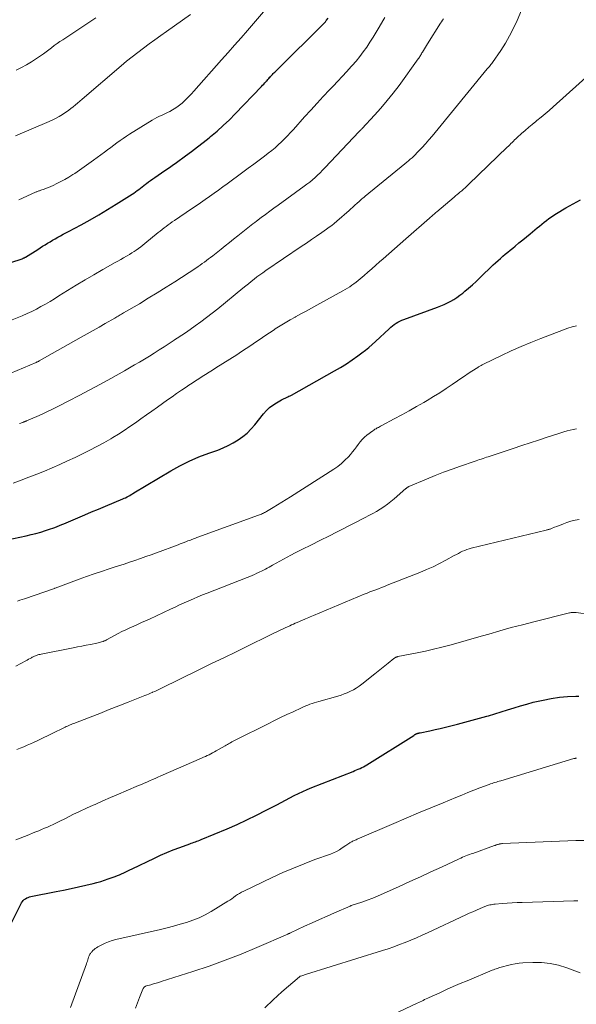
# Model space of a CAD drawing. Units: feet. Extents: x 2044991 to 2050004, y 554987 to 560000.
# Drawn here: x 2045469 to 2045573, y 556061 to 556246 of the extents above; entities that cross this region are included whole.
import ezdxf

# ---------------------------------------------------------------- set-up
doc = ezdxf.new("R2010")
doc.units = ezdxf.units.FT
doc.header["$LTSCALE"] = 100
doc.header["$MEASUREMENT"] = 0
doc.layers.add('CONTOUR INDEX', color=32, linetype='Continuous', lineweight=25)
doc.layers.add('CONTOUR INTERMEDIATE', color=40, linetype='Continuous', lineweight=15)

msp = doc.modelspace()

# ---------------------------------------------------------------- linework, layer by layer
at = {"layer": 'CONTOUR INDEX', "flags": 128}
for points, elevation in [([(2045463.12, 556198.59), (2045469.57, 556200.68), (2045469.65, 556200.71), (2045469.73, 556200.75), (2045469.81, 556200.78), (2045469.89, 556200.82), (2045469.97, 556200.86), (2045470.05, 556200.9), (2045470.13, 556200.94), (2045470.2, 556200.99), (2045472.47, 556202.42), (2045472.93, 556202.71), (2045473.39, 556203), (2045473.86, 556203.29), (2045474.32, 556203.58), (2045474.78, 556203.87), (2045475.25, 556204.15), (2045475.73, 556204.43), (2045476.21, 556204.69), (2045476.25, 556204.72), (2045476.75, 556204.99), (2045477.25, 556205.26), (2045477.75, 556205.53), (2045478.26, 556205.8), (2045480.61, 556207.06), (2045482.27, 556207.98), (2045483.93, 556208.92), (2045485.56, 556209.9), (2045487.18, 556210.9), (2045490.15, 556212.78), (2045490.48, 556213), (2045490.81, 556213.22), (2045491.12, 556213.45), (2045491.44, 556213.69), (2045491.75, 556213.93), (2045492.06, 556214.17), (2045492.37, 556214.41), (2045492.68, 556214.65), (2045492.84, 556214.77), (2045493.23, 556215.07), (2045493.62, 556215.36), (2045494.02, 556215.65), (2045494.42, 556215.93), (2045496.32, 556217.23), (2045496.59, 556217.42), (2045496.87, 556217.6), (2045497.14, 556217.79), (2045497.41, 556217.98), (2045497.67, 556218.17), (2045497.94, 556218.36), (2045498.21, 556218.55), (2045498.48, 556218.75), (2045500.19, 556219.99), (2045501.31, 556220.81), (2045502.42, 556221.65), (2045503.51, 556222.5), (2045504.6, 556223.37), (2045504.88, 556223.6), (2045506.08, 556224.62), (2045507.26, 556225.66), (2045508.39, 556226.74), (2045509.5, 556227.86), (2045514.42, 556232.98), (2045514.62, 556233.2), (2045514.83, 556233.42), (2045515.03, 556233.64), (2045515.22, 556233.86), (2045515.32, 556233.96), (2045515.47, 556234.13), (2045515.62, 556234.3), (2045515.77, 556234.47), (2045515.93, 556234.64), (2045515.97, 556234.69), (2045516.1, 556234.83), (2045516.23, 556234.97), (2045516.36, 556235.11), (2045516.5, 556235.25), (2045516.63, 556235.39), (2045516.76, 556235.52), (2045516.9, 556235.66), (2045517.03, 556235.8), (2045526.42, 556245.13), (2045526.49, 556245.21), (2045526.56, 556245.34), (2045526.61, 556245.4), (2045526.91, 556245.81)], 940), ([(2045461.93, 556146.98), (2045470.29, 556148.73), (2045471.21, 556148.93), (2045472.12, 556149.16), (2045473.02, 556149.42), (2045473.92, 556149.69), (2045474.85, 556150), (2045475.28, 556150.14), (2045475.7, 556150.29), (2045476.13, 556150.46), (2045476.54, 556150.63), (2045476.96, 556150.8), (2045477.38, 556150.98), (2045477.79, 556151.16), (2045478.21, 556151.34), (2045479.97, 556152.09), (2045481.27, 556152.64), (2045482.57, 556153.19), (2045483.87, 556153.73), (2045485.17, 556154.28), (2045488.4, 556155.62), (2045488.68, 556155.74), (2045488.95, 556155.86), (2045489.21, 556156), (2045489.48, 556156.14), (2045489.74, 556156.29), (2045490, 556156.43), (2045490.25, 556156.58), (2045490.51, 556156.74), (2045497.42, 556160.88), (2045499.13, 556161.84), (2045500.88, 556162.73), (2045502.69, 556163.51), (2045504.52, 556164.21), (2045506.21, 556164.8), (2045507.21, 556165.19), (2045508.19, 556165.63), (2045509.13, 556166.13), (2045510.05, 556166.68), (2045510.92, 556167.31), (2045511.73, 556167.98), (2045512.48, 556168.74), (2045513.18, 556169.54), (2045514.8, 556171.61), (2045515.33, 556172.21), (2045515.9, 556172.76), (2045516.54, 556173.24), (2045517.21, 556173.67), (2045518.18, 556174.2), (2045518.41, 556174.32), (2045518.64, 556174.44), (2045518.87, 556174.55), (2045519.1, 556174.66), (2045519.33, 556174.76), (2045519.56, 556174.87), (2045519.79, 556174.99), (2045520.02, 556175.11), (2045528.11, 556179.62), (2045529.24, 556180.28), (2045530.34, 556180.96), (2045531.42, 556181.69), (2045532.48, 556182.45), (2045533.24, 556183.01), (2045533.9, 556183.52), (2045534.54, 556184.04), (2045535.17, 556184.58), (2045535.79, 556185.14), (2045538.35, 556187.55), (2045538.66, 556187.83), (2045538.98, 556188.09), (2045539.31, 556188.33), (2045539.65, 556188.56), (2045540, 556188.77), (2045540.37, 556188.97), (2045540.74, 556189.14), (2045541.12, 556189.29), (2045547.4, 556191.58), (2045548.04, 556191.83), (2045548.67, 556192.1), (2045549.29, 556192.39), (2045549.9, 556192.7), (2045550.49, 556193.04), (2045551.07, 556193.41), (2045551.62, 556193.81), (2045552.15, 556194.23), (2045552.54, 556194.56), (2045553.25, 556195.17), (2045553.96, 556195.79), (2045554.65, 556196.42), (2045555.33, 556197.07), (2045557.88, 556199.5), (2045558.32, 556199.92), (2045558.76, 556200.33), (2045559.21, 556200.73), (2045559.66, 556201.13), (2045560.11, 556201.52), (2045560.58, 556201.91), (2045561.04, 556202.3), (2045561.51, 556202.68), (2045561.98, 556203.06), (2045562.69, 556203.63), (2045563.39, 556204.2), (2045564.09, 556204.77), (2045564.79, 556205.35), (2045566.1, 556206.44), (2045566.53, 556206.8), (2045566.97, 556207.15), (2045567.41, 556207.51), (2045567.85, 556207.86), (2045568.3, 556208.2), (2045568.76, 556208.53), (2045569.23, 556208.84), (2045569.71, 556209.13), (2045571.47, 556210.19), (2045572.85, 556210.98), (2045574.24, 556211.75)], 960), ([(2045467.3, 556075.6), (2045469.45, 556079.89), (2045469.59, 556080.11), (2045469.75, 556080.32), (2045469.95, 556080.5), (2045470.16, 556080.65), (2045470.4, 556080.78), (2045470.65, 556080.89), (2045470.9, 556080.97), (2045471.17, 556081.04), (2045475.91, 556081.98), (2045477.31, 556082.27), (2045478.71, 556082.56), (2045480.11, 556082.87), (2045481.5, 556083.19), (2045482.85, 556083.51), (2045483.57, 556083.69), (2045484.27, 556083.89), (2045484.97, 556084.11), (2045485.67, 556084.35), (2045486.98, 556084.83), (2045487.39, 556084.98), (2045487.79, 556085.15), (2045488.19, 556085.32), (2045488.58, 556085.51), (2045488.97, 556085.7), (2045489.36, 556085.89), (2045489.75, 556086.08), (2045490.14, 556086.27), (2045494.33, 556088.25), (2045495.5, 556088.78), (2045496.69, 556089.3), (2045497.88, 556089.78), (2045499.09, 556090.24), (2045500.98, 556090.94), (2045501.24, 556091.04), (2045501.51, 556091.13), (2045501.78, 556091.23), (2045502.04, 556091.32), (2045502.31, 556091.41), (2045502.57, 556091.51), (2045502.84, 556091.61), (2045503.1, 556091.72), (2045507.97, 556093.76), (2045509.83, 556094.57), (2045511.67, 556095.41), (2045513.5, 556096.3), (2045515.31, 556097.22), (2045517.28, 556098.26), (2045518.09, 556098.68), (2045518.9, 556099.11), (2045519.71, 556099.54), (2045520.52, 556099.97), (2045521.33, 556100.38), (2045522.16, 556100.78), (2045522.99, 556101.15), (2045523.84, 556101.5), (2045531.59, 556104.53), (2045531.92, 556104.67), (2045532.25, 556104.8), (2045532.57, 556104.94), (2045532.89, 556105.09), (2045533.21, 556105.24), (2045533.53, 556105.4), (2045533.83, 556105.58), (2045534.14, 556105.76), (2045542.95, 556111.28), (2045543.02, 556111.33), (2045543.1, 556111.37), (2045543.17, 556111.42), (2045543.25, 556111.46), (2045543.3, 556111.5), (2045543.35, 556111.52), (2045543.4, 556111.55), (2045543.45, 556111.58), (2045543.5, 556111.6), (2045543.55, 556111.62), (2045543.6, 556111.64), (2045543.65, 556111.66), (2045543.71, 556111.67), (2045543.79, 556111.69), (2045543.89, 556111.71), (2045543.98, 556111.73), (2045544.08, 556111.75), (2045544.18, 556111.77), (2045545.97, 556112.15), (2045546.95, 556112.36), (2045547.94, 556112.58), (2045548.93, 556112.81), (2045549.91, 556113.06), (2045551.16, 556113.38), (2045552.54, 556113.73), (2045553.91, 556114.1), (2045555.28, 556114.48), (2045556.65, 556114.87), (2045556.97, 556114.96), (2045558.17, 556115.31), (2045559.38, 556115.67), (2045560.57, 556116.05), (2045561.77, 556116.43), (2045562.97, 556116.81), (2045564.17, 556117.16), (2045565.38, 556117.48), (2045566.6, 556117.77), (2045567.2, 556117.91), (2045568.73, 556118.21), (2045570.27, 556118.44), (2045571.82, 556118.57), (2045573.38, 556118.64), (2045573.94, 556118.65)], 980)]:
    msp.add_lwpolyline(points, dxfattribs=dict(at, elevation=elevation))
at = {"layer": 'CONTOUR INTERMEDIATE', "flags": 128}
for points, elevation in [([(2045469.07, 556169.78), (2045469.29, 556169.86), (2045469.56, 556169.95), (2045469.64, 556169.98), (2045469.72, 556170), (2045469.8, 556170.03), (2045469.88, 556170.06), (2045469.92, 556170.08), (2045469.98, 556170.1), (2045470.04, 556170.13), (2045470.1, 556170.15), (2045470.16, 556170.18), (2045470.21, 556170.2), (2045470.27, 556170.23), (2045470.33, 556170.25), (2045470.39, 556170.28), (2045472.28, 556171.1), (2045473.28, 556171.54), (2045474.28, 556172), (2045475.26, 556172.47), (2045476.24, 556172.96), (2045478.28, 556174), (2045480.26, 556175.04), (2045482.24, 556176.08), (2045484.21, 556177.15), (2045486.16, 556178.24), (2045488.72, 556179.67), (2045489.66, 556180.21), (2045490.6, 556180.75), (2045491.54, 556181.3), (2045492.47, 556181.85), (2045493.39, 556182.42), (2045494.32, 556182.99), (2045495.23, 556183.57), (2045496.14, 556184.16), (2045498.02, 556185.38), (2045498.31, 556185.57), (2045498.61, 556185.76), (2045498.9, 556185.95), (2045499.19, 556186.14), (2045499.49, 556186.34), (2045499.78, 556186.53), (2045500.07, 556186.73), (2045500.35, 556186.93), (2045501.97, 556188.06), (2045503.05, 556188.84), (2045504.12, 556189.63), (2045505.17, 556190.45), (2045506.22, 556191.28), (2045510.93, 556195.13), (2045511.46, 556195.56), (2045511.98, 556195.98), (2045512.51, 556196.41), (2045513.03, 556196.83), (2045513.56, 556197.25), (2045514.1, 556197.66), (2045514.65, 556198.05), (2045515.2, 556198.44), (2045521.88, 556202.97), (2045522.83, 556203.62), (2045523.79, 556204.27), (2045524.75, 556204.93), (2045525.7, 556205.58), (2045526.62, 556206.22), (2045527.11, 556206.57), (2045527.59, 556206.92), (2045528.06, 556207.3), (2045528.52, 556207.69), (2045530.87, 556209.74), (2045531.17, 556210.01), (2045531.47, 556210.27), (2045531.76, 556210.54), (2045532.05, 556210.82), (2045532.25, 556211), (2045532.44, 556211.18), (2045532.64, 556211.36), (2045532.84, 556211.53), (2045533.03, 556211.71), (2045533.23, 556211.88), (2045533.43, 556212.05), (2045533.64, 556212.22), (2045533.84, 556212.38), (2045541.32, 556218.48), (2045541.65, 556218.76), (2045541.98, 556219.04), (2045542.31, 556219.32), (2045542.64, 556219.61), (2045542.95, 556219.9), (2045543.27, 556220.2), (2045543.57, 556220.51), (2045543.87, 556220.82), (2045544.55, 556221.56), (2045545.18, 556222.25), (2045545.79, 556222.95), (2045546.4, 556223.66), (2045547, 556224.38), (2045556.74, 556236.26), (2045556.82, 556236.36), (2045557.15, 556236.73), (2045557.3, 556236.91), (2045557.44, 556237.09), (2045557.58, 556237.28), (2045557.72, 556237.47), (2045559.27, 556239.74), (2045560.14, 556241.09), (2045560.94, 556242.48), (2045561.67, 556243.9), (2045562.33, 556245.36), (2045563.98, 556249.29)], 952), ([(2045461.4, 556176.74), (2045472.15, 556181.21), (2045472.23, 556181.25), (2045472.31, 556181.28), (2045472.38, 556181.31), (2045472.45, 556181.35), (2045472.53, 556181.39), (2045472.6, 556181.42), (2045472.67, 556181.46), (2045472.74, 556181.5), (2045480.61, 556185.96), (2045481.73, 556186.6), (2045482.85, 556187.23), (2045483.97, 556187.87), (2045485.08, 556188.5), (2045486.9, 556189.54), (2045487.11, 556189.66), (2045487.32, 556189.78), (2045487.53, 556189.9), (2045487.74, 556190.02), (2045487.95, 556190.14), (2045488.16, 556190.26), (2045488.37, 556190.38), (2045488.57, 556190.5), (2045491.52, 556192.24), (2045493.2, 556193.25), (2045494.86, 556194.27), (2045496.52, 556195.31), (2045498.16, 556196.36), (2045502.12, 556198.93), (2045502.52, 556199.2), (2045502.92, 556199.48), (2045503.32, 556199.76), (2045503.72, 556200.05), (2045504.11, 556200.34), (2045504.5, 556200.63), (2045504.88, 556200.93), (2045505.27, 556201.23), (2045506.84, 556202.46), (2045507.63, 556203.08), (2045508.41, 556203.7), (2045509.2, 556204.33), (2045509.98, 556204.95), (2045510.89, 556205.69), (2045511.22, 556205.95), (2045511.54, 556206.21), (2045511.86, 556206.47), (2045512.17, 556206.73), (2045512.49, 556206.99), (2045512.82, 556207.25), (2045513.14, 556207.5), (2045513.47, 556207.75), (2045514.38, 556208.42), (2045515.17, 556209), (2045515.96, 556209.58), (2045516.75, 556210.16), (2045517.54, 556210.74), (2045522.42, 556214.27), (2045522.94, 556214.66), (2045523.45, 556215.06), (2045523.96, 556215.48), (2045524.45, 556215.91), (2045524.93, 556216.35), (2045525.4, 556216.81), (2045525.87, 556217.27), (2045526.32, 556217.74), (2045532.71, 556224.51), (2045532.78, 556224.58), (2045532.85, 556224.66), (2045532.93, 556224.73), (2045533, 556224.8), (2045533.07, 556224.87), (2045533.14, 556224.94), (2045533.21, 556225.02), (2045533.28, 556225.09), (2045535.6, 556227.6), (2045536.81, 556228.94), (2045537.98, 556230.32), (2045539.11, 556231.73), (2045540.2, 556233.18), (2045543.81, 556238.16), (2045543.92, 556238.31), (2045544.03, 556238.46), (2045544.13, 556238.62), (2045544.23, 556238.78), (2045544.32, 556238.94), (2045544.42, 556239.1), (2045544.51, 556239.26), (2045544.61, 556239.43), (2045544.78, 556239.72), (2045544.96, 556240.03), (2045545.14, 556240.34), (2045545.33, 556240.64), (2045545.52, 556240.95), (2045547.99, 556244.83), (2045548.17, 556245.12), (2045548.35, 556245.4), (2045548.53, 556245.69)], 948), ([(2045467.35, 556189.06), (2045469.56, 556189.99), (2045470.46, 556190.39), (2045471.34, 556190.8), (2045472.21, 556191.24), (2045473.07, 556191.7), (2045473.92, 556192.18), (2045474.77, 556192.67), (2045475.6, 556193.17), (2045476.43, 556193.69), (2045478.04, 556194.7), (2045479.68, 556195.71), (2045481.33, 556196.71), (2045482.99, 556197.68), (2045484.66, 556198.64), (2045486.98, 556199.95), (2045487.5, 556200.24), (2045488.03, 556200.54), (2045488.55, 556200.84), (2045489.08, 556201.13), (2045489.25, 556201.23), (2045489.68, 556201.48), (2045490.11, 556201.75), (2045490.53, 556202.02), (2045490.95, 556202.3), (2045491.36, 556202.59), (2045491.77, 556202.89), (2045492.16, 556203.2), (2045492.55, 556203.52), (2045495.04, 556205.57), (2045495.41, 556205.87), (2045495.78, 556206.17), (2045496.16, 556206.46), (2045496.54, 556206.75), (2045496.92, 556207.03), (2045497.31, 556207.31), (2045497.7, 556207.58), (2045498.09, 556207.85), (2045501.32, 556210.03), (2045502.17, 556210.6), (2045503.01, 556211.18), (2045503.85, 556211.76), (2045504.69, 556212.35), (2045505.52, 556212.95), (2045506.35, 556213.55), (2045507.17, 556214.15), (2045508, 556214.75), (2045510.93, 556216.91), (2045511.94, 556217.66), (2045512.96, 556218.41), (2045513.97, 556219.17), (2045514.97, 556219.94), (2045515.69, 556220.48), (2045516.33, 556220.98), (2045516.95, 556221.5), (2045517.56, 556222.04), (2045518.16, 556222.59), (2045518.74, 556223.16), (2045519.31, 556223.74), (2045519.87, 556224.33), (2045520.42, 556224.93), (2045522.51, 556227.28), (2045523.66, 556228.56), (2045524.83, 556229.84), (2045526, 556231.1), (2045527.19, 556232.35), (2045527.85, 556233.04), (2045528.7, 556233.95), (2045529.56, 556234.86), (2045530.4, 556235.78), (2045531.24, 556236.7), (2045531.44, 556236.92), (2045532.16, 556237.75), (2045532.85, 556238.6), (2045533.51, 556239.48), (2045534.14, 556240.38), (2045534.75, 556241.29), (2045535.34, 556242.22), (2045535.91, 556243.16), (2045536.47, 556244.1), (2045537.14, 556245.28), (2045537.52, 556245.92)], 944), ([(2045468.31, 556223.7), (2045474.64, 556226.42), (2045475.28, 556226.72), (2045475.9, 556227.03), (2045476.51, 556227.37), (2045477.11, 556227.73), (2045477.38, 556227.91), (2045477.83, 556228.2), (2045478.27, 556228.51), (2045478.7, 556228.84), (2045479.12, 556229.17), (2045479.54, 556229.52), (2045479.95, 556229.87), (2045480.36, 556230.21), (2045480.78, 556230.57), (2045488.11, 556236.86), (2045489.13, 556237.71), (2045490.16, 556238.56), (2045491.22, 556239.37), (2045492.28, 556240.17), (2045493.36, 556240.96), (2045494.44, 556241.74), (2045495.52, 556242.52), (2045496.61, 556243.29), (2045501.13, 556246.45)], 932), ([(2045468.42, 556236.07), (2045469.41, 556236.54), (2045470.38, 556237.04), (2045471.32, 556237.6), (2045472.24, 556238.2), (2045472.99, 556238.72), (2045473.52, 556239.09), (2045474.04, 556239.47), (2045474.55, 556239.86), (2045475.06, 556240.25), (2045475.57, 556240.65), (2045476.09, 556241.03), (2045476.61, 556241.4), (2045477.15, 556241.76), (2045482.05, 556244.97), (2045483.38, 556245.83)], 928), ([(2045468.92, 556211.71), (2045472.05, 556213.13), (2045472.17, 556213.19), (2045472.3, 556213.24), (2045472.42, 556213.29), (2045472.55, 556213.34), (2045472.68, 556213.39), (2045472.8, 556213.44), (2045472.93, 556213.48), (2045473.06, 556213.53), (2045473.66, 556213.73), (2045474.08, 556213.89), (2045474.5, 556214.05), (2045474.92, 556214.23), (2045475.33, 556214.42), (2045476.05, 556214.77), (2045476.82, 556215.16), (2045477.57, 556215.56), (2045478.3, 556216), (2045479.03, 556216.45), (2045479.4, 556216.69), (2045480.29, 556217.29), (2045481.18, 556217.89), (2045482.06, 556218.51), (2045482.92, 556219.15), (2045484.99, 556220.69), (2045485.57, 556221.12), (2045486.15, 556221.55), (2045486.73, 556221.98), (2045487.31, 556222.4), (2045487.9, 556222.83), (2045488.49, 556223.24), (2045489.09, 556223.64), (2045489.7, 556224.02), (2045493.89, 556226.64), (2045494.35, 556226.91), (2045494.82, 556227.17), (2045495.3, 556227.4), (2045495.79, 556227.62), (2045496.28, 556227.84), (2045496.77, 556228.07), (2045497.24, 556228.31), (2045497.71, 556228.58), (2045498.03, 556228.77), (2045498.55, 556229.1), (2045499.06, 556229.46), (2045499.54, 556229.86), (2045500, 556230.27), (2045500.45, 556230.72), (2045500.88, 556231.16), (2045501.31, 556231.62), (2045501.73, 556232.09), (2045506.95, 556237.97), (2045508.16, 556239.35), (2045509.37, 556240.72), (2045510.58, 556242.1), (2045511.78, 556243.48), (2045514.82, 556246.97)], 936), ([(2045467.87, 556158.61), (2045469.34, 556159.15), (2045470.81, 556159.7), (2045472.28, 556160.27), (2045473.73, 556160.86), (2045475.18, 556161.47), (2045476.62, 556162.1), (2045478.05, 556162.75), (2045479.47, 556163.42), (2045480.88, 556164.1), (2045482.21, 556164.77), (2045483.54, 556165.46), (2045484.85, 556166.17), (2045486.15, 556166.91), (2045486.54, 556167.15), (2045487.62, 556167.8), (2045488.7, 556168.47), (2045489.75, 556169.18), (2045490.79, 556169.9), (2045491.82, 556170.63), (2045492.84, 556171.37), (2045493.87, 556172.11), (2045494.9, 556172.84), (2045496.77, 556174.18), (2045497.64, 556174.79), (2045498.51, 556175.4), (2045499.39, 556176), (2045500.27, 556176.59), (2045500.79, 556176.94), (2045501.42, 556177.35), (2045502.05, 556177.76), (2045502.68, 556178.17), (2045503.31, 556178.58), (2045503.95, 556178.98), (2045504.58, 556179.38), (2045505.22, 556179.78), (2045505.85, 556180.19), (2045509.8, 556182.68), (2045510.69, 556183.25), (2045511.57, 556183.83), (2045512.44, 556184.42), (2045513.31, 556185.01), (2045514.18, 556185.61), (2045515.05, 556186.2), (2045515.93, 556186.79), (2045516.81, 556187.37), (2045517.01, 556187.5), (2045517.92, 556188.09), (2045518.85, 556188.65), (2045519.78, 556189.2), (2045520.73, 556189.73), (2045520.81, 556189.78), (2045521.81, 556190.32), (2045522.8, 556190.86), (2045523.8, 556191.41), (2045524.79, 556191.95), (2045529.69, 556194.65), (2045530.12, 556194.89), (2045530.55, 556195.15), (2045530.96, 556195.42), (2045531.37, 556195.7), (2045531.76, 556195.99), (2045532.16, 556196.29), (2045532.54, 556196.6), (2045532.92, 556196.92), (2045533.65, 556197.54), (2045534.38, 556198.17), (2045535.11, 556198.8), (2045535.85, 556199.44), (2045536.57, 556200.07), (2045537.24, 556200.66), (2045538.3, 556201.6), (2045539.36, 556202.53), (2045540.42, 556203.46), (2045541.48, 556204.4), (2045545.94, 556208.31), (2045546.1, 556208.46), (2045546.27, 556208.61), (2045546.44, 556208.75), (2045546.6, 556208.89), (2045546.77, 556209.04), (2045546.94, 556209.18), (2045547.11, 556209.32), (2045547.28, 556209.47), (2045550.54, 556212.24), (2045550.82, 556212.46), (2045551.09, 556212.69), (2045551.36, 556212.92), (2045551.63, 556213.15), (2045551.78, 556213.27), (2045551.98, 556213.44), (2045552.17, 556213.6), (2045552.37, 556213.77), (2045552.56, 556213.94), (2045552.75, 556214.11), (2045552.94, 556214.28), (2045553.13, 556214.45), (2045553.31, 556214.63), (2045560.5, 556221.58), (2045560.73, 556221.81), (2045560.96, 556222.04), (2045561.19, 556222.27), (2045561.42, 556222.5), (2045561.65, 556222.73), (2045561.88, 556222.96), (2045562.12, 556223.18), (2045562.36, 556223.4), (2045563.18, 556224.15), (2045563.84, 556224.74), (2045564.51, 556225.32), (2045565.19, 556225.88), (2045565.88, 556226.43), (2045566.06, 556226.58), (2045566.84, 556227.2), (2045567.61, 556227.84), (2045568.37, 556228.49), (2045569.12, 556229.15), (2045576.4, 556235.73)], 956), ([(2045468.68, 556136.47), (2045469.12, 556136.61), (2045469.56, 556136.75), (2045470, 556136.9), (2045475.58, 556138.84), (2045475.59, 556138.84), (2045475.61, 556138.85), (2045475.62, 556138.85), (2045475.64, 556138.86), (2045475.7, 556138.88), (2045475.71, 556138.89), (2045475.73, 556138.89), (2045475.74, 556138.9), (2045475.76, 556138.91), (2045480.24, 556140.57), (2045481.63, 556141.08), (2045483.02, 556141.57), (2045484.42, 556142.04), (2045485.83, 556142.5), (2045486.59, 556142.74), (2045487.62, 556143.08), (2045488.64, 556143.41), (2045489.66, 556143.75), (2045490.69, 556144.1), (2045491.71, 556144.45), (2045492.73, 556144.8), (2045493.74, 556145.17), (2045494.75, 556145.54), (2045498.81, 556147.04), (2045499.19, 556147.18), (2045499.57, 556147.33), (2045499.95, 556147.47), (2045500.33, 556147.62), (2045500.62, 556147.74), (2045500.86, 556147.83), (2045501.09, 556147.92), (2045501.33, 556148.01), (2045501.56, 556148.1), (2045501.8, 556148.19), (2045502.03, 556148.28), (2045502.27, 556148.36), (2045502.5, 556148.45), (2045513.87, 556152.56), (2045514.06, 556152.63), (2045514.25, 556152.71), (2045514.43, 556152.79), (2045514.62, 556152.87), (2045514.8, 556152.97), (2045514.98, 556153.06), (2045515.16, 556153.16), (2045515.34, 556153.26), (2045516.62, 556154.02), (2045517.43, 556154.51), (2045518.24, 556155), (2045519.05, 556155.5), (2045519.85, 556156.01), (2045527.97, 556161.21), (2045528.71, 556161.73), (2045529.41, 556162.28), (2045530.07, 556162.88), (2045530.7, 556163.52), (2045531.11, 556163.98), (2045531.49, 556164.43), (2045531.87, 556164.89), (2045532.22, 556165.37), (2045532.55, 556165.86), (2045532.9, 556166.34), (2045533.28, 556166.79), (2045533.7, 556167.19), (2045534.16, 556167.57), (2045535.29, 556168.4), (2045535.49, 556168.54), (2045535.69, 556168.68), (2045535.9, 556168.8), (2045536.11, 556168.93), (2045536.33, 556169.05), (2045536.54, 556169.16), (2045536.76, 556169.28), (2045536.97, 556169.4), (2045539.32, 556170.65), (2045540.71, 556171.41), (2045542.09, 556172.17), (2045543.47, 556172.94), (2045544.84, 556173.73), (2045545.46, 556174.09), (2045546.66, 556174.81), (2045547.85, 556175.54), (2045549.02, 556176.31), (2045550.18, 556177.09), (2045551.15, 556177.75), (2045551.82, 556178.22), (2045552.5, 556178.67), (2045553.18, 556179.12), (2045553.86, 556179.57), (2045554.98, 556180.29), (2045555.11, 556180.37), (2045555.23, 556180.45), (2045555.37, 556180.53), (2045555.5, 556180.61), (2045555.63, 556180.68), (2045555.77, 556180.75), (2045555.9, 556180.82), (2045556.04, 556180.89), (2045559.4, 556182.52), (2045561.23, 556183.38), (2045563.08, 556184.21), (2045564.94, 556184.99), (2045566.82, 556185.74), (2045571.05, 556187.36), (2045571.84, 556187.64), (2045572.64, 556187.9), (2045573.45, 556188.12)], 964), ([(2045468.33, 556124.23), (2045470.22, 556125.24), (2045470.49, 556125.39), (2045470.76, 556125.54), (2045471.03, 556125.69), (2045471.3, 556125.84), (2045471.44, 556125.92), (2045471.64, 556126.02), (2045471.84, 556126.12), (2045472.05, 556126.21), (2045472.26, 556126.29), (2045472.47, 556126.36), (2045472.68, 556126.42), (2045472.9, 556126.47), (2045473.12, 556126.52), (2045479.08, 556127.71), (2045479.9, 556127.87), (2045480.72, 556128.03), (2045481.54, 556128.19), (2045482.36, 556128.35), (2045483.55, 556128.58), (2045483.77, 556128.63), (2045484, 556128.68), (2045484.22, 556128.74), (2045484.44, 556128.81), (2045484.71, 556128.89), (2045484.8, 556128.92), (2045484.88, 556128.95), (2045484.97, 556128.99), (2045485.05, 556129.03), (2045485.13, 556129.07), (2045485.21, 556129.12), (2045485.29, 556129.16), (2045485.38, 556129.2), (2045487.54, 556130.36), (2045488.26, 556130.74), (2045488.98, 556131.1), (2045489.72, 556131.44), (2045490.46, 556131.77), (2045491.2, 556132.09), (2045491.94, 556132.42), (2045492.68, 556132.75), (2045493.42, 556133.1), (2045497.36, 556134.95), (2045498.22, 556135.34), (2045499.07, 556135.74), (2045499.93, 556136.13), (2045500.78, 556136.52), (2045501.64, 556136.9), (2045502.51, 556137.27), (2045503.38, 556137.63), (2045504.25, 556137.98), (2045511.75, 556140.9), (2045512.21, 556141.08), (2045512.66, 556141.27), (2045513.12, 556141.47), (2045513.56, 556141.67), (2045513.75, 556141.76), (2045514.1, 556141.92), (2045514.45, 556142.1), (2045514.8, 556142.28), (2045515.14, 556142.46), (2045515.48, 556142.65), (2045515.83, 556142.84), (2045516.17, 556143.02), (2045516.51, 556143.21), (2045519.92, 556145.05), (2045520.76, 556145.49), (2045521.6, 556145.93), (2045522.45, 556146.36), (2045523.29, 556146.79), (2045524.14, 556147.21), (2045524.99, 556147.63), (2045525.84, 556148.06), (2045526.69, 556148.48), (2045533.85, 556152.11), (2045534.57, 556152.49), (2045535.29, 556152.88), (2045536, 556153.29), (2045536.69, 556153.71), (2045537.38, 556154.16), (2045538.04, 556154.63), (2045538.68, 556155.14), (2045539.31, 556155.66), (2045541.47, 556157.56), (2045541.54, 556157.61), (2045541.61, 556157.67), (2045541.68, 556157.73), (2045541.75, 556157.78), (2045541.83, 556157.83), (2045541.9, 556157.88), (2045541.98, 556157.92), (2045542.06, 556157.96), (2045545.38, 556159.36), (2045546.96, 556160), (2045548.54, 556160.63), (2045550.14, 556161.22), (2045551.75, 556161.79), (2045554.32, 556162.67), (2045554.65, 556162.78), (2045554.97, 556162.89), (2045555.3, 556163), (2045555.63, 556163.11), (2045555.95, 556163.22), (2045556.28, 556163.33), (2045556.6, 556163.44), (2045556.93, 556163.54), (2045561.63, 556165.11), (2045563.21, 556165.63), (2045564.79, 556166.15), (2045566.38, 556166.67), (2045567.96, 556167.19), (2045569.99, 556167.86), (2045570.56, 556168.04), (2045571.13, 556168.21), (2045571.71, 556168.37), (2045572.28, 556168.51), (2045572.87, 556168.64), (2045573.45, 556168.75)], 968), ([(2045468.55, 556108.62), (2045469.2, 556108.88), (2045469.84, 556109.14), (2045470.48, 556109.42), (2045471.11, 556109.7), (2045471.68, 556109.95), (2045472.59, 556110.37), (2045473.5, 556110.8), (2045474.4, 556111.23), (2045475.3, 556111.67), (2045477.36, 556112.7), (2045477.59, 556112.81), (2045477.82, 556112.92), (2045478.05, 556113.02), (2045478.28, 556113.13), (2045478.52, 556113.23), (2045478.75, 556113.32), (2045478.99, 556113.42), (2045479.22, 556113.51), (2045482.32, 556114.71), (2045484.1, 556115.4), (2045485.88, 556116.1), (2045487.66, 556116.8), (2045489.44, 556117.51), (2045492.54, 556118.74), (2045492.89, 556118.88), (2045493.24, 556119.02), (2045493.59, 556119.17), (2045493.94, 556119.32), (2045494.01, 556119.36), (2045494.39, 556119.53), (2045494.77, 556119.71), (2045495.15, 556119.88), (2045495.53, 556120.07), (2045502.79, 556123.61), (2045505.07, 556124.73), (2045507.36, 556125.85), (2045509.64, 556126.97), (2045511.92, 556128.09), (2045515.7, 556129.94), (2045516.09, 556130.13), (2045516.48, 556130.32), (2045516.88, 556130.51), (2045517.27, 556130.69), (2045517.66, 556130.88), (2045518.06, 556131.06), (2045518.45, 556131.24), (2045518.85, 556131.43), (2045519.71, 556131.83), (2045520.06, 556131.99), (2045520.41, 556132.15), (2045520.76, 556132.31), (2045521.11, 556132.46), (2045521.54, 556132.64), (2045521.68, 556132.71), (2045521.82, 556132.77), (2045521.96, 556132.82), (2045522.11, 556132.88), (2045522.25, 556132.94), (2045522.39, 556133), (2045522.53, 556133.06), (2045522.67, 556133.12), (2045522.98, 556133.26), (2045523.27, 556133.38), (2045523.57, 556133.51), (2045523.86, 556133.64), (2045524.16, 556133.76), (2045533.68, 556137.74), (2045534.22, 556137.96), (2045534.76, 556138.17), (2045535.3, 556138.38), (2045535.84, 556138.59), (2045536.38, 556138.79), (2045536.92, 556138.99), (2045537.46, 556139.2), (2045538, 556139.42), (2045544.12, 556141.84), (2045545.36, 556142.36), (2045546.58, 556142.91), (2045547.79, 556143.5), (2045548.97, 556144.13), (2045550.56, 556145.01), (2045550.95, 556145.21), (2045551.33, 556145.42), (2045551.72, 556145.61), (2045552.12, 556145.8), (2045552.51, 556145.97), (2045552.92, 556146.13), (2045553.33, 556146.26), (2045553.75, 556146.38), (2045567.79, 556149.77), (2045567.92, 556149.8), (2045568.04, 556149.83), (2045568.17, 556149.87), (2045568.3, 556149.9), (2045568.42, 556149.94), (2045568.55, 556149.98), (2045568.67, 556150.03), (2045568.79, 556150.07), (2045569.38, 556150.3), (2045569.79, 556150.47), (2045570.2, 556150.63), (2045570.62, 556150.78), (2045571.04, 556150.94), (2045571.69, 556151.18), (2045572.44, 556151.43), (2045573.2, 556151.64)], 972), ([(2045573.2, 556151.64), (2045573.98, 556151.79)], 972), ([(2045468.39, 556091.67), (2045469.19, 556091.99), (2045469.99, 556092.32), (2045470.8, 556092.64), (2045471.6, 556092.97), (2045472.13, 556093.18), (2045472.67, 556093.4), (2045473.2, 556093.62), (2045473.74, 556093.85), (2045474.27, 556094.07), (2045474.8, 556094.3), (2045475.33, 556094.54), (2045475.85, 556094.79), (2045476.37, 556095.04), (2045477.82, 556095.78), (2045479.07, 556096.41), (2045480.32, 556097.02), (2045481.58, 556097.61), (2045482.85, 556098.18), (2045483.21, 556098.34), (2045484.67, 556098.99), (2045486.13, 556099.62), (2045487.59, 556100.25), (2045489.06, 556100.88), (2045491.37, 556101.86), (2045491.89, 556102.08), (2045492.41, 556102.3), (2045492.93, 556102.53), (2045493.45, 556102.76), (2045493.97, 556102.99), (2045494.49, 556103.21), (2045495.01, 556103.44), (2045495.53, 556103.67), (2045503.2, 556107.02), (2045503.55, 556107.17), (2045503.9, 556107.33), (2045504.24, 556107.49), (2045504.58, 556107.65), (2045504.92, 556107.82), (2045505.26, 556107.99), (2045505.59, 556108.17), (2045505.92, 556108.36), (2045507.61, 556109.33), (2045507.82, 556109.46), (2045508.04, 556109.58), (2045508.25, 556109.71), (2045508.46, 556109.84), (2045508.65, 556109.95), (2045508.77, 556110.02), (2045508.88, 556110.09), (2045508.99, 556110.15), (2045509.11, 556110.22), (2045509.23, 556110.28), (2045509.34, 556110.34), (2045509.46, 556110.41), (2045509.58, 556110.46), (2045515.67, 556113.47), (2045516.83, 556114.04), (2045518, 556114.61), (2045519.17, 556115.17), (2045520.34, 556115.72), (2045521.92, 556116.46), (2045522.31, 556116.63), (2045522.7, 556116.8), (2045523.1, 556116.96), (2045523.51, 556117.11), (2045523.91, 556117.25), (2045524.32, 556117.38), (2045524.73, 556117.51), (2045525.15, 556117.63), (2045528.74, 556118.65), (2045529.34, 556118.83), (2045529.93, 556119.04), (2045530.51, 556119.28), (2045531.08, 556119.55), (2045531.64, 556119.84), (2045532.18, 556120.16), (2045532.7, 556120.51), (2045533.2, 556120.89), (2045535.68, 556122.85), (2045536.31, 556123.34), (2045536.93, 556123.84), (2045537.56, 556124.34), (2045538.18, 556124.84), (2045539.26, 556125.71), (2045539.34, 556125.77), (2045539.43, 556125.83), (2045539.52, 556125.88), (2045539.61, 556125.93), (2045539.7, 556125.97), (2045539.8, 556126), (2045539.9, 556126.03), (2045540, 556126.05), (2045543.6, 556126.77), (2045545.15, 556127.09), (2045546.69, 556127.43), (2045548.22, 556127.81), (2045549.75, 556128.21), (2045551.28, 556128.63), (2045552.8, 556129.06), (2045554.32, 556129.5), (2045555.83, 556129.94), (2045557.01, 556130.29), (2045559.12, 556130.9), (2045561.23, 556131.48), (2045563.35, 556132.04), (2045565.48, 556132.58), (2045572.17, 556134.24), (2045572.32, 556134.27), (2045572.48, 556134.3), (2045572.64, 556134.32), (2045572.8, 556134.34), (2045572.95, 556134.34), (2045573.11, 556134.34), (2045573.27, 556134.33), (2045573.43, 556134.31), (2045578.51, 556133.58)], 976), ([(2045478.63, 556060.25), (2045481.59, 556068.43), (2045481.68, 556068.68), (2045481.77, 556068.94), (2045481.85, 556069.19), (2045481.94, 556069.45), (2045482.01, 556069.68), (2045482.06, 556069.82), (2045482.12, 556069.96), (2045482.19, 556070.09), (2045482.26, 556070.22), (2045482.34, 556070.35), (2045482.42, 556070.47), (2045482.52, 556070.58), (2045482.61, 556070.69), (2045482.82, 556070.9), (2045483.03, 556071.1), (2045483.25, 556071.28), (2045483.49, 556071.44), (2045483.74, 556071.59), (2045484.47, 556071.99), (2045485.1, 556072.3), (2045485.74, 556072.57), (2045486.41, 556072.79), (2045487.08, 556072.97), (2045495.47, 556074.9), (2045496.71, 556075.19), (2045497.94, 556075.5), (2045499.16, 556075.84), (2045500.38, 556076.18), (2045501.57, 556076.59), (2045502.74, 556077.06), (2045503.87, 556077.62), (2045504.97, 556078.24), (2045508.09, 556080.17), (2045508.46, 556080.4), (2045508.84, 556080.65), (2045509.2, 556080.9), (2045509.56, 556081.16), (2045509.93, 556081.41), (2045510.3, 556081.64), (2045510.69, 556081.86), (2045511.08, 556082.06), (2045516.43, 556084.62), (2045518.4, 556085.53), (2045520.4, 556086.39), (2045522.41, 556087.2), (2045524.44, 556087.97), (2045527.35, 556089.02), (2045527.93, 556089.26), (2045528.5, 556089.52), (2045529.04, 556089.83), (2045529.57, 556090.17), (2045530.24, 556090.64), (2045530.42, 556090.76), (2045530.6, 556090.88), (2045530.78, 556091), (2045530.96, 556091.12), (2045531.01, 556091.16), (2045531.17, 556091.25), (2045531.33, 556091.34), (2045531.49, 556091.43), (2045531.66, 556091.5), (2045531.83, 556091.57), (2045532, 556091.64), (2045532.17, 556091.71), (2045532.34, 556091.79), (2045539.24, 556094.76), (2045541.55, 556095.74), (2045543.86, 556096.72), (2045546.17, 556097.69), (2045548.48, 556098.65), (2045550.88, 556099.63), (2045552, 556100.09), (2045553.12, 556100.54), (2045554.25, 556100.98), (2045555.38, 556101.41), (2045557.11, 556102.06), (2045557.37, 556102.16), (2045557.64, 556102.25), (2045557.91, 556102.35), (2045558.18, 556102.44), (2045558.46, 556102.53), (2045558.73, 556102.62), (2045559, 556102.7), (2045559.28, 556102.78), (2045573, 556106.91), (2045573.07, 556106.93), (2045573.14, 556106.95), (2045573.21, 556106.97), (2045573.28, 556106.98), (2045573.35, 556107), (2045573.43, 556107.01)], 984), ([(2045573.43, 556107.01), (2045573.5, 556107.01)], 984), ([(2045490.8, 556060.1), (2045491.54, 556062.09), (2045491.66, 556062.41), (2045491.78, 556062.73), (2045491.92, 556063.04), (2045492.05, 556063.36), (2045492.24, 556063.79), (2045492.29, 556063.88), (2045492.35, 556063.97), (2045492.42, 556064.04), (2045492.49, 556064.11), (2045492.58, 556064.17), (2045492.66, 556064.23), (2045492.76, 556064.27), (2045492.86, 556064.3), (2045493.65, 556064.52), (2045494.15, 556064.66), (2045494.64, 556064.8), (2045495.14, 556064.95), (2045495.63, 556065.1), (2045501.56, 556066.99), (2045504.6, 556068.01), (2045507.62, 556069.09), (2045510.6, 556070.26), (2045513.57, 556071.5), (2045519.33, 556074), (2045519.39, 556074.03), (2045519.45, 556074.06), (2045519.51, 556074.09), (2045519.58, 556074.12), (2045519.64, 556074.15), (2045519.7, 556074.18), (2045519.76, 556074.21), (2045519.83, 556074.23), (2045522.5, 556075.47), (2045523.9, 556076.11), (2045525.3, 556076.74), (2045526.71, 556077.37), (2045528.12, 556077.99), (2045531.04, 556079.27), (2045531.09, 556079.29), (2045531.14, 556079.31), (2045531.19, 556079.33), (2045531.25, 556079.35), (2045533.22, 556080), (2045534.25, 556080.36), (2045535.28, 556080.74), (2045536.29, 556081.16), (2045537.29, 556081.59), (2045540.25, 556082.94), (2045542.23, 556083.85), (2045544.21, 556084.76), (2045546.18, 556085.67), (2045548.15, 556086.59), (2045551.47, 556088.13), (2045551.79, 556088.27), (2045552.1, 556088.41), (2045552.42, 556088.54), (2045552.75, 556088.67), (2045553.07, 556088.79), (2045553.4, 556088.91), (2045553.72, 556089.03), (2045554.05, 556089.15), (2045558.09, 556090.6), (2045558.2, 556090.64), (2045558.32, 556090.68), (2045558.43, 556090.72), (2045558.54, 556090.76), (2045558.66, 556090.8), (2045558.77, 556090.83), (2045558.89, 556090.87), (2045559.01, 556090.9), (2045559.05, 556090.91), (2045559.2, 556090.94), (2045559.34, 556090.96), (2045559.48, 556090.98), (2045559.63, 556090.99), (2045573.34, 556091.58), (2045575.39, 556091.55)], 988), ([(2045515.04, 556060.16), (2045516.61, 556061.68), (2045518.23, 556063.16), (2045521.52, 556066), (2045521.53, 556066.01), (2045521.55, 556066.03), (2045521.57, 556066.04), (2045521.58, 556066.05), (2045521.66, 556066.09), (2045521.68, 556066.1), (2045521.7, 556066.11), (2045521.71, 556066.11), (2045521.73, 556066.12), (2045522.01, 556066.21), (2045522.17, 556066.27), (2045522.33, 556066.32), (2045522.49, 556066.37), (2045522.65, 556066.42), (2045537.11, 556070.92), (2045538.19, 556071.27), (2045539.26, 556071.64), (2045540.32, 556072.03), (2045541.38, 556072.44), (2045542.43, 556072.87), (2045543.48, 556073.31), (2045544.52, 556073.78), (2045545.55, 556074.25), (2045552.72, 556077.61), (2045553.38, 556077.91), (2045554.05, 556078.21), (2045554.72, 556078.51), (2045555.39, 556078.79), (2045556.27, 556079.16), (2045556.5, 556079.26), (2045556.74, 556079.34), (2045556.98, 556079.41), (2045557.23, 556079.47), (2045557.48, 556079.52), (2045557.73, 556079.56), (2045557.98, 556079.6), (2045558.23, 556079.62), (2045559.57, 556079.73), (2045560.5, 556079.8), (2045561.42, 556079.86), (2045562.35, 556079.91), (2045563.27, 556079.94), (2045572.95, 556080.24), (2045573.75, 556080.22)], 992), ([(2045537.89, 556058.37), (2045543.61, 556061.05), (2045543.89, 556061.18), (2045544.17, 556061.32), (2045544.45, 556061.45), (2045544.73, 556061.58), (2045545.01, 556061.72), (2045545.3, 556061.85), (2045545.58, 556061.98), (2045545.86, 556062.11), (2045547.83, 556063.02), (2045549.1, 556063.6), (2045550.38, 556064.17), (2045551.66, 556064.72), (2045552.95, 556065.26), (2045557.69, 556067.22), (2045557.93, 556067.32), (2045558.16, 556067.41), (2045558.4, 556067.5), (2045558.65, 556067.58), (2045558.89, 556067.66), (2045559.13, 556067.74), (2045559.38, 556067.81), (2045559.62, 556067.88), (2045560.55, 556068.14), (2045561.26, 556068.31), (2045561.98, 556068.46), (2045562.7, 556068.55), (2045563.43, 556068.6), (2045565.26, 556068.68), (2045566.9, 556068.66), (2045568.51, 556068.5), (2045570.1, 556068.15), (2045571.66, 556067.67), (2045574.18, 556066.73)], 996)]:
    msp.add_lwpolyline(points, dxfattribs=dict(at, elevation=elevation))

doc.saveas('drawing.dxf')
